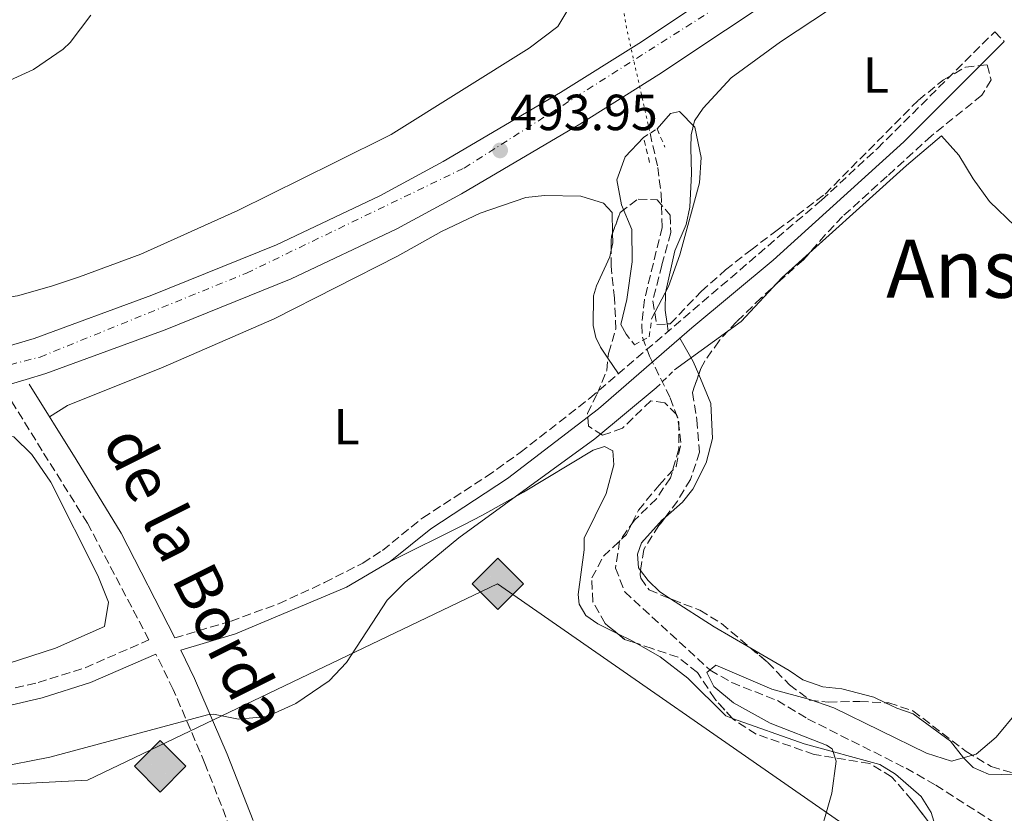
# Model space of a CAD drawing. Units: metres. Extents: x 617486 to 620930, y 4741001 to 4743373.
# Drawn here: x 618476 to 618671, y 4742058 to 4742214 of the extents above; entities that cross this region are included whole.
import ezdxf
from ezdxf.enums import TextEntityAlignment as Align

# ---------------------------------------------------------------- set-up
doc = ezdxf.new("R2010")
doc.units = ezdxf.units.M
doc.header["$MEASUREMENT"] = 0
for name, pattern in [('DGN Style 2', [1.7399219301090239, 1.043953158065414, -0.6959687720436097]), ('DGN Style 3', [2.435890702152634, 1.739921930109024, -0.6959687720436097]), ('DGN Style 4', [2.7856150101045474, 1.391937544087219, -0.6959687720436097, 0.001739921930109024, -0.6959687720436097]), ('DGN Style 5', [1.217945351076317, 0.5219765790327072, -0.6959687720436097])]:
    doc.linetypes.add(name, pattern=pattern)
for name, color, linetype, lineweight in [('Barranco lineal', 142, 'DGN Style 3', 13), ('Barranco lineal no visto', 142, 'DGN Style 5', 0), ('Camino', 7, 'DGN Style 3', 0), ('Carretera', 9, 'Continuous', 0), ('Cota de punto acotado terreno', 7, 'Continuous', 0), ('Curva de nivel intermedia', 30, 'Continuous', 0), ('Eje de carretera', 7, 'DGN Style 4', 0), ('Etiqueta de uso rústico', 92, 'Continuous', 0), ('Gasoducto', 7, 'Continuous', 13), ('Línea de asfalto', 7, 'Continuous', 13), ('Línea de cambio de uso (parcela vista)', 92, 'Continuous', 0), ('Margen derecho', 7, 'Continuous', 0), ('Pontón-alcantarilla (pasos de agua)', 1, 'DGN Style 2', 0), ('Punto acotado terreno (símbolo)', 7, 'Continuous', 0), ('Registro Gasoducto', 7, 'Continuous', 0), ('Texto de Área (paraje) menor', 7, 'Continuous', 0), ('Zona arbolada', 92, 'DGN Style 3', 0)]:
    doc.layers.add(name, color=color, linetype=linetype, lineweight=lineweight)
doc.styles.add('Style-Arial', font='arial.ttf')

# ---------------------------------------------------------------- blocks, each defined once
blk = doc.blocks.new('5PATER')
at = {"layer": 'Punto acotado terreno (símbolo)', "linetype": 'Continuous', "lineweight": 0}
h = blk.add_hatch(color=51, dxfattribs=at)
edge = h.paths.add_edge_path()
edge.add_ellipse((0, 0), major_axis=(-0.1095731443231308, -0.1110710700762829), ratio=0.9994222409660317, start_angle=0, end_angle=360)
blk = doc.blocks.new('5GASO')
at = {"layer": 'Registro Gasoducto', "linetype": 'Continuous', "lineweight": 0}
for color, points in [(253, [(0, -0.5090000823999756), (-0.509, -8.239997558519242e-08), (0, 0.5089999176000244), (0.0235, 0.2499999176000244), (0.0234, 0.25), (-0.03160000000000001, 0.2425), (-0.0786, 0.2215), (-0.1176, 0.1855), (-0.1481, 0.135), (-0.1681, 0.07150000000000001), (-0.1746, -0.004), (-0.1681, -0.078), (-0.1481, -0.142), (-0.1166, -0.1935), (-0.0756, -0.23), (-0.0266, -0.252), (0.0294, -0.2595), (0.0295, -0.2595000823999757)]), (253, [(0, -0.5090000823999756), (0.0295, -0.2595000823999757), (0.0294, -0.2595), (0.0784, -0.254), (0.1274, -0.237), (0.1704, -0.212), (0.2024, -0.183), (0.2024, 0.014), (0.0234, 0.014), (0.0234, -0.07100000000000002), (0.1269, -0.07100000000000002), (0.1269, -0.133), (0.1039, -0.15), (0.0779, -0.1635), (0.0509, -0.172), (0.02490000000000001, -0.1745), (-0.0011, -0.172), (-0.0241, -0.1645), (-0.0446, -0.152), (-0.0621, -0.1345), (-0.0786, -0.109), (-0.0901, -0.0775), (-0.09710000000000002, -0.041), (-0.09910000000000002, 0.001), (-0.09710000000000002, 0.0395), (-0.0911, 0.07300000000000001), (-0.0806, 0.1015), (-0.0656, 0.1245), (-0.04760000000000001, 0.142), (-0.0266, 0.155), (-0.0036, 0.1625), (0.0224, 0.165), (0.0549, 0.1595), (0.0829, 0.143), (0.1044, 0.1165), (0.1174, 0.08), (0.1929, 0.099), (0.1849, 0.134), (0.1729, 0.1645), (0.1574, 0.19), (0.1379, 0.2115), (0.1144, 0.2285), (0.08790000000000002, 0.2405), (0.0574, 0.2475000000000001), (0.0234, 0.25), (0.0235, 0.2499999176000244), (0, 0.5089999176000244), (0.509, -8.239997558519242e-08)]), (7, [(0.0295, -0.2595000823999757), (-0.0265, -0.2520000823999757), (-0.0755, -0.2300000823999756), (-0.1165, -0.1935000823999756), (-0.148, -0.1420000823999756), (-0.168, -0.07800008239997559), (-0.1745, -0.004000082399975585), (-0.168, 0.07149991760002442), (-0.148, 0.1349999176000244), (-0.1175, 0.1854999176000244), (-0.0785, 0.2214999176000244), (-0.0315, 0.2424999176000244), (0.0235, 0.2499999176000244), (0.0575, 0.2474999176000244), (0.08800000000000001, 0.2404999176000244), (0.1145, 0.2284999176000244), (0.138, 0.2114999176000244), (0.1575, 0.1899999176000245), (0.173, 0.1644999176000244), (0.185, 0.1339999176000244), (0.193, 0.09899991760002441), (0.1175, 0.07999991760002441), (0.1045, 0.1164999176000244), (0.083, 0.1429999176000244), (0.055, 0.1594999176000245), (0.0225, 0.1649999176000244), (-0.0035, 0.1624999176000244), (-0.0265, 0.1549999176000244), (-0.0475, 0.1419999176000244), (-0.0655, 0.1244999176000244), (-0.0805, 0.1014999176000244), (-0.091, 0.07299991760002442), (-0.097, 0.03949991760002441), (-0.099, 0.0009999176000244148), (-0.097, -0.04100008239997559), (-0.09000000000000001, -0.07750008239997559), (-0.0785, -0.1090000823999756), (-0.062, -0.1345000823999756), (-0.0445, -0.1520000823999756), (-0.024, -0.1645000823999756), (-0.001, -0.1720000823999756), (0.025, -0.1745000823999756), (0.05100000000000001, -0.1720000823999756), (0.078, -0.1635000823999756), (0.104, -0.1500000823999756), (0.127, -0.1330000823999756), (0.127, -0.07100008239997559), (0.0235, -0.07100008239997559), (0.0235, 0.01399991760002442), (0.2025, 0.01399991760002442), (0.2025, -0.1830000823999756), (0.1705, -0.2120000823999756), (0.1275, -0.2370000823999756), (0.0785, -0.2540000823999757)])]:
    blk.add_hatch(color=color, dxfattribs=at).paths.add_polyline_path(points)
at = {"layer": 'Registro Gasoducto', "color": 7, "linetype": 'Continuous', "lineweight": 0, "flags": 128}
blk.add_lwpolyline([(0, -0.5090000823999756), (0.509, -8.239997558519242e-08), (0, 0.5089999176000244), (-0.509, -8.239997558519242e-08), (0, -0.5090000823999756)], close=True, dxfattribs=at)
blk = doc.blocks.new('*U11')
at = {"layer": 'Carretera', "color": 9, "linetype": 'Continuous', "lineweight": 0}
for points in [[(618236.0700000002, 4742133.050000001, 490.4100000000035), (618265.730000001, 4742128.640000001, 490.6499999999942), (618300.9200000016, 4742126.269999999, 490.9499999999971), (618332.260000001, 4742125.869999999, 491.1900000000023), (618358.339999999, 4742126.820000002, 491.5500000000029), (618389.7299999997, 4742130.520000001, 491.7899999999936), (618420.8900000005, 4742135.960000001, 492.1499999999942), (618452.9200000028, 4742143.779999999, 492.4499999999971), (618469.4600000009, 4742148.67, 492.6399999999995), (618472.0799999983, 4742149.439999999, 492.6699999999983), (618479.0499999998, 4742151.5, 492.75), (618502.2699999989, 4742160.020000001, 492.929999999993), (618526.8500000014, 4742169.980000001, 493.2299999999959), (618547.3099999978, 4742179.640000001, 493.2299999999959), (618559.7800000003, 4742186.440000001, 493.2899999999936), (618582.989999998, 4742200.09, 493.3500000000058), (618598.4100000008, 4742209.739999999, 493.5299999999989), (618624.7500000001, 4742227.34, 493.8899999999995), (618666.4499999997, 4742253.210000002, 494.070000000007), (618688.0500000004, 4742265.930000001, 494.0099999999948)], [(618691.7100000017, 4742259.600000001, 494.0099999999948), (618670.2299999994, 4742246.960000002, 494.070000000007), (618628.7100000009, 4742221.199999999, 493.8899999999995), (618602.3900000016, 4742203.600000001, 493.5299999999989), (618586.79, 4742193.840000001, 493.3500000000058), (618563.3899999999, 4742180.080000001, 493.2899999999936), (618550.6299999993, 4742173.119999998, 493.2299999999959), (618529.7899999984, 4742163.279999999, 493.2299999999959), (618504.9100000008, 4742153.199999998, 492.929999999993), (618481.3500000021, 4742144.56, 492.75), (618477.4800000007, 4742143.41, 492.7100000000065), (618472.750000001, 4742142.020000001, 492.6499999999942), (618454.8299999972, 4742136.720000001, 492.4499999999971), (618422.3900000004, 4742128.800000002, 492.1499999999942), (618390.7899999992, 4742123.279999998, 491.7899999999936), (618358.9100000011, 4742119.519999999, 491.5500000000029), (618332.3500000006, 4742118.56, 491.1900000000023), (618300.6299999988, 4742118.96, 490.9499999999971), (618264.9499999986, 4742121.36, 490.6499999999942), (618234.8299999973, 4742125.84, 490.4100000000035)]]:
    blk.add_polyline3d(points, dxfattribs=at)

msp = doc.modelspace()

# ---------------------------------------------------------------- linework, layer by layer
at = {"layer": 'Barranco lineal', "color": 142, "linetype": 'DGN Style 3', "lineweight": 13}
msp.add_polyline3d([(618600.6399999997, 4742192.01, 487.1999999999971), (618602.1500000004, 4742185.279999999, 487.179999999993), (618602.8300000001, 4742180.08, 487.1199999999953), (618603.0300000003, 4742173.439999999, 487.0599999999977), (618599.5499999998, 4742159.220000001, 487), (618598.9900000002, 4742154.220000001, 486.8999999999942), (618599.1500000004, 4742151.76, 486.8800000000047), (618600.5499999998, 4742148, 486.8800000000047), (618604.6299999999, 4742139.76, 486.8800000000047), (618606.3300000001, 4742135.060000001, 486.7100000000065), (618606.3399999999, 4742129.720000001, 486.5299999999989), (618604.6699999999, 4742124, 486.3999999999942), (618601.8899999997, 4742119.84, 486.2899999999936), (618597.54, 4742115.600000001, 486.2799999999989), (618594.6399999997, 4742111.539999999, 486.2299999999959), (618593.8200000003, 4742106.16, 486.1600000000035), (618595.6399999997, 4742101.470000001, 486.0500000000029), (618612.4800000006, 4742086.02, 485), (618616.7800000003, 4742083.550000001, 484.8000000000029), (618625.7800000003, 4742080, 484.4600000000065), (618631.7400000002, 4742076.4, 484.2799999999989), (618651.1799999997, 4742066.640000001, 484.1000000000058), (618657.0599999996, 4742063.279999999, 483.9799999999959), (618675.7199999997, 4742051.34, 482.8999999999942)], dxfattribs=at)
at = {"layer": 'Barranco lineal no visto', "color": 142, "linetype": 'DGN Style 5', "lineweight": 0, "extrusion": (-0.0358255895458054, -0.01134568021466258, 0.999293651873243), "elevation": -75478.27081620786, "flags": 128}
msp.add_lwpolyline([(-4334161.32097277, 2020059.729154079), (-4334156.119079337, 2020058.930840416), (-4334134.806521302, 2020057.068108535)], dxfattribs=at)
at = {"layer": 'Camino', "color": 7, "linetype": 'DGN Style 3', "lineweight": 0}
for points in [[(618506.8000000013, 4742092.380000002, 490.6399999999995), (618517.8999999991, 4742095.690000001, 490.6900000000024), (618527.28, 4742099.11, 490.550000000003), (618536.3799999995, 4742103.290000002, 490.2799999999989), (618543.920000001, 4742107.160000001, 490.1600000000034), (618547.8099999981, 4742109.650000001, 490.1000000000058), (618555.7499999995, 4742116.090000001, 489.8600000000006), (618568.3500000016, 4742124.230000001, 489.8600000000006), (618574.9899999978, 4742128.980000001, 489.820000000007), (618588.7299999997, 4742139.680000001, 489.7400000000051), (618634.5100000007, 4742178.83, 490.6199999999955), (618645.5300000003, 4742189.010000001, 490.8800000000048), (618668.6900000012, 4742212.060000001, 491.600000000006), (618670.5899999987, 4742210.16, 491.600000000006)], [(618247.5699999996, 4742061.57, 489.4499999999972), (618267.5499999998, 4742062.540000002, 489.5700000000071), (618293.5499999995, 4742064.830000001, 489.7200000000012), (618313.170000002, 4742067.100000001, 489.850000000006), (618337.949999999, 4742070.439999999, 490.0899999999965), (618356.579999997, 4742072.230000002, 490.3300000000018), (618374.6999999977, 4742073.750000002, 490.2100000000065), (618384.879999999, 4742075.27, 490.3899999999994), (618400.1200000006, 4742076, 490.5099999999948), (618437.4100000003, 4742076.640000002, 490.5700000000071), (618447.1800000002, 4742077.320000002, 490.5399999999936), (618455.1499999985, 4742078.52, 490.5099999999948), (618472.9200000005, 4742081.939999999, 490.5099999999948), (618479.8000000004, 4742083.570000002, 490.5099999999948), (618489.0799999987, 4742086.470000003, 490.5000000000001), (618501.6900000017, 4742091.990000002, 490.7299999999959), (618489.5599999991, 4742115.010000001, 492.4600000000065), (618480.6200000007, 4742129.330000003, 493.1399999999995), (618472.7500000006, 4742142.020000001, 492.6499999999943)], [(618586.6900000012, 4741901.400000001, 483.8600000000006), (618585.1000000021, 4741902.480000001, 483.7100000000065), (618583.2100000011, 4741904.460000002, 483.550000000003), (618580.1800000002, 4741908.400000002, 483.2299999999959), (618575.8199999993, 4741915.439999999, 483.1699999999983), (618568.5199999993, 4741930.45, 482.6999999999971), (618564.1400000005, 4741939.439999999, 482.9900000000054), (618557.5399999977, 4741951.440000001, 483.6499999999942), (618548.5900000003, 4741970.130000001, 484.6699999999984), (618540.4200000007, 4741987.600000001, 486.6100000000007), (618532.4999999994, 4742009.2, 487.6699999999983), (618527.8199999988, 4742024.640000001, 487.9100000000035), (618517.7800000006, 4742054.720000002, 488.5700000000071), (618512.7499999992, 4742067.600000001, 489.3500000000058), (618506.4799999995, 4742082.210000002, 490.4199999999983), (618503.0799999975, 4742089.180000002, 490.6600000000035)]]:
    msp.add_polyline3d(points, dxfattribs=at)
at = {"layer": 'Curva de nivel intermedia', "color": 30, "linetype": 'Continuous', "lineweight": 0, "flags": 128}
for points, elevation in [([(618490.1900000017, 4742215.319999999), (618486.1399999993, 4742209.939999999), (618484.7500000013, 4742208.640000001), (618478.9100000008, 4742204.640000001), (618471.7900000017, 4742201.359999998), (618464.9900000001, 4742199.039999999), (618460.0900000005, 4742198.029999998), (618453.0099999995, 4742197.310000001), (618439.1500000014, 4742197.039999997), (618434.3500000002, 4742195.490000002), (618424.1100000008, 4742186), (618419.0300000003, 4742182.720000002), (618414.5100000007, 4742180.569999998), (618401.1900000013, 4742175.279999998), (618393.1500000014, 4742173.119999999), (618386.3499999996, 4742169.279999999), (618355.75, 4742153.92), (618343.6900000012, 4742149.429999998), (618337.2899999997, 4742148.230000001), (618317.9100000006, 4742146.8), (618307.7500000017, 4742146.609999999), (618251.1900000006, 4742147.439999999)], 495), ([(618600.9900000019, 4742155.52), (618604.3100000012, 4742161.76), (618606.5100000006, 4742168), (618610.4300000012, 4742182.240000002), (618610.7599999997, 4742187.23), (618609.4499999998, 4742193.230000001), (618606.4700000003, 4742196.32), (618604.7100000012, 4742195.92), (618602.0300000012, 4742192.88)], 490.0000000000001), ([(618599.3500000013, 4742191.199999999), (618595.7500000005, 4742187.359999999), (618594.1100000021, 4742182.8), (618595.0100000006, 4742177.88), (618597.0300000012, 4742173.039999999), (618597.1100000016, 4742166.639999999), (618596.030000002, 4742159.199999998), (618594.8699999999, 4742154.25), (618595.9500000017, 4742152.32)], 490.0000000000001), ([(618672.7100000001, 4742173.680000001), (618667.6699999997, 4742178.56), (618664.4300000009, 4742183.039999999), (618661.5899999999, 4742187.679999999), (618658.1900000002, 4742191.519999999), (618651.27, 4742185.679999999), (618626.7100000001, 4742163.519999999), (618618.6100000018, 4742154.84), (618605.4700000011, 4742145.279999999)], 490.0000000000001), ([(618601.8700000005, 4742141.76), (618589.7500000012, 4742131.679999999), (618562.8600000021, 4742112.159999999), (618552.2600000005, 4742103.359999999), (618548.7300000011, 4742099.800000001), (618540.7000000002, 4742087.519999999), (618537.2800000003, 4742083.88), (618530.7000000001, 4742079.439999998), (618525.0200000004, 4742076.880000001), (618519.3800000009, 4742076.32), (618514.4200000011, 4742077.289999999), (618513.260000001, 4742077.199999998), (618482.1000000003, 4742068.800000001), (618471.3, 4742066.720000001)], 490.0000000000001), ([(618691.5800000015, 4742100.08), (618689.1699999998, 4742095.679999999), (618681.1299999999, 4742088.67), (618673.100000001, 4742077.76), (618668.9800000016, 4742072.8), (618665.020000001, 4742069.440000001), (618660.1300000004, 4742068.029999999), (618655.2199999996, 4742069.599999999), (618636.9400000003, 4742078.56), (618632.2199999996, 4742080.199999998), (618624.7000000004, 4742082.239999998), (618613.6200000007, 4742086.959999999), (618611.8600000015, 4742085.52), (618613.2600000009, 4742082.8), (618617.0899999996, 4742079.560000001), (618624.3800000009, 4742075.52), (618635.4699999995, 4742071.159999999), (618636.5800000004, 4742070.48), (618637.3800000006, 4742068.000000001), (618636.5400000003, 4742061.680000001), (618633.4600000002, 4742050.899999999)], 485.0000000000001)]:
    msp.add_lwpolyline(points, dxfattribs=dict(at, elevation=elevation))
at = {"layer": 'Eje de carretera', "color": 7, "linetype": 'DGN Style 4', "lineweight": 0}
msp.add_polyline3d([(618153.6600000006, 4742151.050000001, 489.5899999999967), (618181.8199999996, 4742140.920000001, 489.8999999999941), (618216.9099999996, 4742133.060000001, 490.0899999999965), (618246.7100000012, 4742127.580000003, 490.5000000000001), (618292.1299999979, 4742122.36, 490.8800000000048), (618329.7899999984, 4742122, 491.1699999999983), (618354.8500000016, 4742122.36, 491.5800000000017), (618394.5399999993, 4742127.369999999, 491.8399999999965), (618421.2299999997, 4742132.62, 492.1499999999942), (618480.1900000017, 4742147.840000002, 492.75), (618520.949999998, 4742164.410000001, 493.1399999999995), (618563.9200000014, 4742185.140000002, 493.300000000003), (618614.2100000008, 4742217.120000001, 493.7299999999959), (618694.510000002, 4742265.580000003, 494.0599999999977), (618783.1799999992, 4742312.800000003, 494.9400000000023), (618843.8099999985, 4742341.960000004, 495.350000000006), (618914.9600000011, 4742369.150000001, 495.5899999999967), (619001.2199999989, 4742398.710000001, 495.3800000000048), (619109.5599999982, 4742428.400000001, 497.3500000000058)], dxfattribs=at)
at = {"layer": 'Gasoducto', "color": 7, "linetype": 'Continuous', "lineweight": 13}
msp.add_polyline3d([(620799.5300000021, 4741057.32, 560.0800000000017), (620490.9899999977, 4741301.82, 560.7700000000041), (620185.2199999995, 4741518.59, 562.1000000000058), (619865.8700000001, 4741729.359999998, 529.3000000000029), (619745.2699999987, 4741771.51, 533.4400000000023), (619693.818818931, 4741981.454797458, 524.6634000000049), (619690.3399999992, 4741995.649999999, 524.070000000007), (619692.8899999995, 4742038.27, 524.4799999999959), (619606.9424774805, 4742066.161017861, 523.2743000000046), (619536.0699999991, 4742089.16, 522.279999999999), (619378.5752757803, 4742140.997876163, 515.4964999999938), (619206.1499999977, 4742197.75, 508.070000000007), (618656.2999999997, 4742043.46, 484.8500000000058), (618570.5100000012, 4742103.080000001, 488.9400000000023), (618489.5799999975, 4742064.279999998, 489.6100000000006), (618248.9699999993, 4742051.320000002, 488.5299999999989), (618123.170000001, 4742134.210000001, 491.4799999999959), (617942.4299999998, 4742263.27, 485.3300000000018), (617828.2700000001, 4742330.510000001, 483.3600000000006), (617773.9200000018, 4742386.849999999, 483.1999999999971), (617643.6000000017, 4742429.429999999, 481.9100000000035), (617607.5799999974, 4742420.26, 481.4799999999959)], dxfattribs=at)
at = {"layer": 'Línea de asfalto', "color": 7, "linetype": 'Continuous', "lineweight": 13}
for points in [[(619066.9800000002, 4742421.060000001, 497.1300000000048), (618999.0399999997, 4742402.110000002, 496.4100000000034), (618969.4100000003, 4742392.189999999, 496.2899999999937), (618912.0699999988, 4742371.970000002, 495.5700000000069), (618864.4999999997, 4742353.230000002, 495.5099999999948), (618816.5500000005, 4742332.17, 495.1499999999941), (618770.0299999998, 4742310.07, 494.7899999999937), (618726.1499999987, 4742287.550000002, 494.429999999993), (618688.0499999999, 4742265.930000001, 494.0099999999948), (618666.4499999991, 4742253.210000002, 494.0700000000071), (618624.7499999997, 4742227.34, 493.8899999999994), (618598.4100000003, 4742209.74, 493.529999999999), (618582.9899999975, 4742200.090000001, 493.350000000006), (618559.7799999996, 4742186.440000001, 493.2899999999936), (618547.3099999975, 4742179.640000002, 493.229999999996), (618526.850000001, 4742169.980000001, 493.229999999996), (618502.2699999984, 4742160.020000001, 492.9299999999931), (618479.0499999993, 4742151.5, 492.75), (618472.079999998, 4742149.439999999, 492.6699999999984)], [(618472.7500000006, 4742142.020000001, 492.6499999999943), (618477.4800000002, 4742143.410000001, 492.7100000000065), (618481.3500000016, 4742144.560000001, 492.75), (618504.9100000004, 4742153.199999999, 492.9299999999931), (618529.7899999979, 4742163.279999999, 493.229999999996), (618550.6299999988, 4742173.119999999, 493.229999999996), (618563.3899999994, 4742180.080000003, 493.2899999999936), (618586.7899999997, 4742193.840000002, 493.350000000006), (618602.3900000011, 4742203.600000001, 493.529999999999), (618628.7100000004, 4742221.2, 493.8899999999994), (618670.2299999989, 4742246.960000004, 494.0700000000071), (618691.7100000011, 4742259.600000001, 494.0099999999948), (618729.6299999988, 4742281.120000001, 494.429999999993), (618773.2699999985, 4742303.52, 494.7899999999937), (618819.5900000003, 4742325.520000001, 495.1499999999941), (618867.3099999992, 4742346.480000002, 495.5099999999948), (618914.629999998, 4742365.109999999, 495.5700000000069), (618971.7899999983, 4742385.270000001, 496.2899999999937), (619001.19, 4742395.11, 496.4100000000034), (619068.8700000012, 4742413.990000002, 497.1300000000048)]]:
    msp.add_polyline3d(points, dxfattribs=at)
at = {"layer": 'Línea de cambio de uso (parcela vista)', "color": 92, "linetype": 'Continuous', "lineweight": 0, "extrusion": (-0.09371716417538699, -0.00125202296692405, 0.9955980743138337), "elevation": -63420.21930779998, "flags": 128}
msp.add_lwpolyline([(-4733485.731893501, 678930.3854753672), (-4733483.852925846, 678930.3854753672), (-4733482.364033777, 678930.0440529074)], dxfattribs=at)
at = {"layer": 'Línea de cambio de uso (parcela vista)', "color": 92, "linetype": 'Continuous', "lineweight": 0, "extrusion": (0.0006989756261857708, -0.004702380956730218, 0.999988699459355), "elevation": -21376.98597069403, "flags": 128}
msp.add_lwpolyline([(618603.7563520487, 4742104.857186196), (618603.5460473466, 4742106.27200184)], dxfattribs=at)
at = {"layer": 'Línea de cambio de uso (parcela vista)', "color": 92, "linetype": 'Continuous', "lineweight": 0, "extrusion": (-0.1634848541709055, -0.08099830991530146, 0.9832151220600621), "elevation": -484759.5034699817, "flags": 128}
msp.add_lwpolyline([(-3974588.319340505, 2615020.345687343), (-3974583.04783664, 2615020.674544459), (-3974580.247112866, 2615020.504086854)], dxfattribs=at)
at = {"layer": 'Línea de cambio de uso (parcela vista)', "color": 92, "linetype": 'Continuous', "lineweight": 0, "extrusion": (0.102752381353643, -0.150802375174602, 0.9832093326285376), "elevation": -651082.9867226306, "flags": 128}
msp.add_lwpolyline([(3181434.469718987, 3510724.474301334), (3181434.469718987, 3510720.707887068)], dxfattribs=at)
at = {"layer": 'Línea de cambio de uso (parcela vista)', "color": 92, "linetype": 'Continuous', "lineweight": 0, "extrusion": (-0.2652703319286115, -0.428398527251967, 0.8637744803169575), "elevation": -2195186.200245136, "flags": 128}
msp.add_lwpolyline([(-1970572.123611484, 3764065.396531146), (-1970561.885820168, 3764065.205016763), (-1970553.474460799, 3764065.458450823)], dxfattribs=at)
at = {"layer": 'Línea de cambio de uso (parcela vista)', "color": 92, "linetype": 'Continuous', "lineweight": 0, "extrusion": (0.1273286821782996, 0.11357808898217, 0.9853361986641391), "elevation": 617842.5683029761, "flags": 128}
msp.add_lwpolyline([(3127024.808056391, -3565121.772625823), (3127021.999218082, -3565122.923108238), (3127021.012969263, -3565123.26186465)], dxfattribs=at)
at = {"layer": 'Línea de cambio de uso (parcela vista)', "color": 92, "linetype": 'Continuous', "lineweight": 0}
for points in [[(618604.0396999996, 4742154.364800001, 490.0467999999965), (618603.6299999999, 4742157.119999999, 490.0599999999977), (618603.6699999999, 4742160.480000001, 490.3000000000029), (618605.5099999999, 4742168.800000001, 490.5399999999936), (618607.75, 4742174, 490.6600000000035), (618608.5099999999, 4742177.439999999, 490.5399999999936), (618608.8300000001, 4742184.08, 491.4199999999983), (618608.7100000001, 4742189.119999999, 491.7799999999989), (618608.79, 4742191.680000001, 491.7400000000052), (618609.4299999997, 4742194.480000001, 491.8000000000029), (618611.1100000005, 4742196.960000001, 491.8399999999965), (618616.6299999999, 4742202.960000001, 492.1199999999953), (618626.4299999997, 4742210.08, 492.5200000000041), (618671.7100000001, 4742240, 492.8000000000029), (618686.7100000001, 4742249.199999999, 493.0800000000018), (618702.79, 4742258.560000001, 493.4600000000065), (618711.79, 4742264.560000001, 493.6000000000058), (618729.0700000003, 4742273.439999999, 493.6199999999953), (618743.1500000004, 4742281.119999999, 493.7599999999948), (618746.2300000006, 4742282.08, 493.7599999999948)], [(618584.8959999997, 4742220.953600001, 490.3570000000037), (618584.5899999999, 4742216.720000001, 490.5099999999948), (618582.4299999997, 4742213.119999999, 490.6300000000047), (618576.79, 4742208.800000001, 490.8699999999953), (618549.5099999999, 4742191.76, 491.5299999999989), (618538.4299999997, 4742186.24, 492.6699999999983), (618519.2300000006, 4742176.800000001, 493.6300000000047), (618500.0700000003, 4742168.16, 493.8099999999977), (618487.9500000002, 4742163.680000001, 493.75), (618482.4699999997, 4742161.84, 493.8699999999953), (618475.75, 4742159.92, 493.6900000000023), (618467.8300000001, 4742158.75, 493.6900000000023)], [(618482.0700000003, 4742136.02, 492.8800000000047), (618485.5899999999, 4742138.24, 493.320000000007), (618504.4699999997, 4742145.84, 493.2599999999948), (618526.3899999997, 4742155.359999999, 492.9400000000023), (618550.75, 4742167.76, 492.9199999999983), (618559.4299999997, 4742172.640000001, 492.8600000000006), (618567.1100000005, 4742176.24, 492.679999999993), (618576.1100000005, 4742179.359999999, 492.3600000000006), (618579.8300000001, 4742179.76, 492.3000000000029), (618586.9500000002, 4742179.600000001, 492.1999999999971), (618591.4299999997, 4742178.24, 492.1000000000058), (618593.1900000004, 4742176.4, 492.0599999999977), (618593.2449000003, 4742172.2788, 492.0599999999977)], [(618592.9500000002, 4742168.9067, 492.0280000000057), (618592.6699999999, 4742167.600000001, 492), (618590.0700000003, 4742161.92, 491.7599999999948), (618589.4699999997, 4742159.92, 491.6199999999953), (618589.4299999997, 4742154.08, 491.3000000000029), (618589.9100000003, 4742151.680000001, 491.1399999999995), (618590.8700000001, 4742149.76, 491.0200000000041), (618592.3348000003, 4742147.610300001, 490.5372999999963)], [(618610.2432000004, 4742144.376, 487.7688999999955), (618612.6699999999, 4742138.640000001, 487.6999999999971), (618612.9500000002, 4742131.76, 487.6999999999971), (618611.75, 4742126.960000001, 487.5200000000041), (618609.0700000003, 4742121.76, 487.1199999999953), (618607.0199999996, 4742119.199999999, 486.8800000000047), (618603.6594000002, 4742116.2426, 486.6616000000067)], [(618243.3499999996, 4742113.439999999, 492.3899999999995), (618262.8700000001, 4742112, 492.6900000000023), (618285.3099999996, 4742108.800000001, 492.8099999999977), (618318.6299999999, 4742108.24, 492.8699999999953), (618344.75, 4742108.960000001, 492.8699999999953), (618387.1500000004, 4742112.880000001, 492.929999999993), (618412.8700000001, 4742117.119999999, 492.9900000000052), (618426.3099999996, 4742120.16, 492.929999999993), (618459.1500000004, 4742128.880000001, 493.0500000000029), (618470.5899999999, 4742132.800000001, 492.929999999993), (618474.9900000002, 4742132.08, 493.0500000000029), (618478.5899999999, 4742128.560000001, 493.0500000000029), (618482.3499999996, 4742123.119999999, 493.1100000000006), (618491.5800000001, 4742104.720000001, 492.6300000000047), (618493.7400000002, 4742099.439999999, 492.2100000000065), (618492.9000000004, 4742094.640000001, 492.1499999999942), (618483.2199999997, 4742090.32, 492.2700000000041), (618464.2599999999, 4742084.24, 492.0899999999965), (618434.0999999996, 4742081.279999999, 492.0299999999989), (618416.6200000001, 4742081.199999999, 492.1499999999942), (618398.1399999997, 4742080.720000001, 492.1499999999942)], [(618549.3399999999, 4742107.430000001, 490.1000000000058), (618563.8600000005, 4742114.720000001, 489.3999999999942), (618567.5499999998, 4742116.640000001, 488.8999999999942), (618575.6699999999, 4742121.119999999, 488.4600000000065), (618589.4299999997, 4742129.439999999, 487.4199999999983), (618591.6699999999, 4742130.16, 487.3999999999942), (618593.2699999996, 4742129.279999999, 487.3800000000047), (618593.5099999999, 4742126.560000001, 487.5399999999936), (618591.9900000002, 4742120.880000001, 487.6999999999971), (618587.6600000003, 4742112.08, 487.9199999999983), (618587.6600000003, 4742109.76, 487.9199999999983), (618586.4600000001, 4742100.960000001, 487.820000000007), (618586.6600000003, 4742099.039999999, 487.7400000000052), (618587.9400000004, 4742096.800000001, 487.5599999999977), (618590.3399999999, 4742095.119999999, 487.320000000007), (618594.2642999999, 4742093.181500001, 487.0363000000071)], [(618603.6594000002, 4742116.2426, 486.6616000000067), (618603.0199999996, 4742115.680000001, 486.6199999999953), (618598.9400000004, 4742111.119999999, 486.3399999999965), (618598.1399999997, 4742108.880000001, 486.3000000000029), (618598.3799999999, 4742106.24, 486.2799999999989), (618598.784, 4742105.701300001, 486.2841999999946)], [(618598.784, 4742105.701300001, 486.2841999999946), (618600.2999999998, 4742103.680000001, 486.3000000000029), (618602.5800000001, 4742101.439999999, 486.2200000000012), (618604.6829000004, 4742100.090399999, 486.1965000000055)], [(618597.8855999997, 4742091.326199999, 486.7822000000015), (618602.6200000001, 4742088.640000001, 486.4799999999959), (618608.0999999996, 4742084.4, 486.1399999999995), (618615.5800000001, 4742076.960000001, 485.7799999999989), (618616.9088000003, 4742076.486199999, 485.7851999999984)], [(618620.5665999996, 4742090.3179, 486.2277000000031), (618628.0999999996, 4742085.92, 486.3600000000006), (618630.8200000003, 4742084.08, 486.3000000000029), (618634.7800000003, 4742082.720000001, 486.3999999999942), (618638.54, 4742082.32, 486.4199999999983), (618644.8200000003, 4742080.640000001, 486.3000000000029), (618647.1047, 4742079.557800001, 486.2198000000063)], [(618647.1047, 4742079.557800001, 486.2198000000063), (618649.3799999999, 4742078.480000001, 486.1399999999995), (618652.5800000001, 4742077.359999999, 486.1399999999995), (618659.9800000006, 4742072, 485.3999999999942), (618662.54, 4742068.720000001, 485.3600000000006), (618664.4600000001, 4742066.800000001, 485.1600000000035), (618667.4600000001, 4742065.439999999, 484.9199999999983), (618675.0599999996, 4742065.279999999, 484.679999999993), (618676.0268000001, 4742065.4594, 484.632700000002)], [(618616.9088000003, 4742076.486199999, 485.7851999999984), (618631.0599999996, 4742071.439999999, 485.8399999999965), (618646.0199999996, 4742067.359999999, 485.5599999999977), (618649.0999999996, 4742065.439999999, 485.4799999999959), (618654.1799999997, 4742061.039999999, 485.2799999999989), (618656.1799999997, 4742057.92, 485.1000000000058), (618657.4933000002, 4742053.617900001, 485.0244999999995)]]:
    msp.add_polyline3d(points, dxfattribs=at)
at = {"layer": 'Margen derecho', "color": 7, "linetype": 'Continuous', "lineweight": 0}
for points in [[(618670.5899999987, 4742210.16, 491.600000000006), (618650.7399999981, 4742190.350000001, 490.9799999999959), (618624.9499999986, 4742166.960000001, 490.3999999999942), (618608.8700000009, 4742153.580000001, 490.1000000000058), (618590.4299999984, 4742137.600000001, 489.7400000000051), (618572.5100000012, 4742123.84, 489.8600000000006), (618557.3299999976, 4742113.92, 489.8600000000006), (618549.3399999992, 4742107.430000001, 490.1000000000058), (618540.699999998, 4742102.4, 490.2200000000013), (618518.8099999988, 4742093.150000001, 490.6900000000024), (618507.9899999984, 4742089.940000001, 490.850000000006), (618510.7199999974, 4742084.36, 490.4299999999931), (618517.149999998, 4742069.400000002, 489.3500000000058), (618522.2600000021, 4742056.34, 488.5700000000071)], [(618478.0399999992, 4742142.500000002, 492.679999999993), (618487.2999999993, 4742127.600000001, 493.1300000000047), (618496.2199999979, 4742113.08, 492.1600000000037), (618506.8000000013, 4742092.380000002, 490.6399999999995)], [(618503.0799999975, 4742089.180000002, 490.6600000000035), (618490.1700000016, 4742083.540000002, 490.5000000000001), (618480.6200000007, 4742080.560000001, 490.5099999999948), (618473.5399999997, 4742078.880000002, 490.5099999999948), (618465.4899999986, 4742077.520000001, 490.4499999999971), (618455.6999999986, 4742075.439999999, 490.5099999999948), (618447.5199999999, 4742074.210000002, 490.5399999999936), (618437.5399999976, 4742073.52, 490.5700000000071), (618400.219999999, 4742072.880000004, 490.5099999999948), (618385.1799999987, 4742072.16, 490.3899999999994), (618375.0599999976, 4742070.640000001, 490.2100000000065), (618356.8599999987, 4742069.12, 490.3300000000018), (618338.499999999, 4742067.359999999, 490.0899999999965), (618313.5399999986, 4742064, 489.850000000006), (618273.8500000008, 4742059.850000001, 489.6000000000057), (618222.6200000005, 4742057.930000002, 489.3300000000018)]]:
    msp.add_polyline3d(points, dxfattribs=at)
at = {"layer": 'Pontón-alcantarilla (pasos de agua)', "color": 1, "linetype": 'DGN Style 2', "lineweight": 0, "extrusion": (0.008519970676416758, 0.008330637993795737, 0.999929002764841), "elevation": 45261.40161304139, "flags": 128}
msp.add_lwpolyline([(618575.2759127506, 4741929.250332155), (618578.8762932929, 4741932.770454304)], dxfattribs=at)
at = {"layer": 'Pontón-alcantarilla (pasos de agua)', "color": 1, "linetype": 'DGN Style 2', "lineweight": 0}
for points in [[(618600.5499999998, 4742186.24, 487.4900000000052), (618599.3499999996, 4742191.199999999, 489.2299999999959), (618602.0300000003, 4742192.880000001, 489.1100000000006), (618603.5899999999, 4742189.279999999, 487.9100000000035)], [(618595.9500000002, 4742152.32, 489.7400000000052), (618597.5499999998, 4742150.24, 490.1000000000058), (618600.4699999997, 4742151.84, 490.0399999999936), (618600.9900000002, 4742155.52, 489.679999999993)]]:
    msp.add_polyline3d(points, dxfattribs=at)
at = {"layer": 'Zona arbolada', "color": 92, "linetype": 'DGN Style 3', "lineweight": 0, "extrusion": (0.04945274665907045, 0.1866419123381917, 0.9811825632402039), "elevation": 916147.0697254244, "flags": 128}
msp.add_lwpolyline([(616592.7370338236, -4653018.555238567), (616595.1201283814, -4653018.70646941), (616596.7127271261, -4653019.437763755)], dxfattribs=at)
at = {"layer": 'Zona arbolada', "color": 92, "linetype": 'DGN Style 3', "lineweight": 0}
for points in [[(618659.6600000003, 4742050.800000001, 489), (618652.3399999999, 4742060.32, 489.4600000000065), (618648.3399999999, 4742064.960000001, 490.1399999999995), (618644.0300000003, 4742067.560000001, 489.9499999999971), (618633.0599999996, 4742069.359999999, 490.3899999999995), (618621.6200000001, 4742073.359999999, 490.7599999999948), (618617.0599999996, 4742076.32, 490.4400000000023), (618613.4199999999, 4742080.32, 490.679999999993), (618610.0199999996, 4742085.52, 490.3999999999942), (618606.1600000003, 4742088.58, 491.3600000000006), (618601.0599999996, 4742090.27, 492.0099999999948), (618595.6200000001, 4742092.08, 491.9400000000023), (618591.7800000003, 4742095.199999999, 491.5399999999936), (618589.3399999999, 4742099.52, 490.679999999993), (618589.1399999997, 4742104.24, 490.5), (618591.4600000001, 4742108.480000001, 490.1000000000058), (618595.9800000006, 4742112.800000001, 489.820000000007), (618598.3399999999, 4742117.600000001, 488.8800000000047), (618602.4299999997, 4742122.560000001, 488.9400000000023), (618605.8099999996, 4742126.220000001, 489.2400000000052), (618606.75, 4742130.960000001, 490.4600000000065), (618606.0999999996, 4742135.84, 491.179999999993), (618605.8300000001, 4742136.480000001, 491.2799999999989), (618603.5499999998, 4742138.800000001, 491.8800000000047), (618600.79, 4742139.199999999, 492.7599999999948), (618595.1900000004, 4742133.76, 493.1399999999995), (618591.2699999996, 4742132.4, 493.4199999999983), (618588.5099999999, 4742134.16, 493.4199999999983), (618588.2699999996, 4742136.720000001, 493.820000000007), (618590.1900000004, 4742140.560000001, 494.1000000000058), (618592.0899999999, 4742145.17, 493.7700000000041), (618592.4299999997, 4742148.560000001, 493.7200000000012), (618593.8899999997, 4742153.369999999, 493.9400000000023), (618593.6299999999, 4742159.439999999, 494.7200000000012), (618592.9500000002, 4742165.76, 494.8800000000047), (618592.9500000002, 4742170.75, 494.7100000000065), (618593.0300000003, 4742171.680000001, 494.679999999993), (618594.7100000001, 4742176.359999999, 494.6000000000058), (618598.3099999996, 4742179.039999999, 495.1399999999995), (618602.0300000003, 4742178.880000001, 495.5399999999936), (618604.5899999999, 4742175.84, 495.5800000000018), (618604.75, 4742172.4, 495.320000000007), (618602.9900000002, 4742166, 494.4799999999959), (618601.1900000004, 4742158.960000001, 494.2599999999948), (618601.9500000002, 4742154.24, 493.6199999999953), (618604.6299999999, 4742154.4, 493.1000000000058), (618610.75, 4742160.800000001, 492.9400000000023), (618615.5499999998, 4742165.039999999, 493.5), (618620.5099999999, 4742168.960000001, 493.4199999999983), (618625.75, 4742172.880000001, 492.6199999999953), (618635.1900000004, 4742180, 493.0800000000018), (618653.6299999999, 4742198.560000001, 492.9400000000023), (618658.5899999999, 4742202.560000001, 493.2599999999948), (618662.9100000003, 4742205.07, 493.4799999999959), (618667.1900000004, 4742205.52, 493.6999999999971), (618667.9900000002, 4742202.560000001, 493.6600000000035), (618666.1500000004, 4742199.52, 493.4600000000065), (618656.1900000004, 4742191.52, 493.4199999999983), (618647.4299999997, 4742183.52, 492.9799999999959), (618638.6699999999, 4742175.600000001, 492.9799999999959), (618635.2100000001, 4742171.980000001, 492.7700000000041), (618630.9500000002, 4742167.039999999, 492.1600000000035), (618626.4299999997, 4742163.039999999, 491.5200000000041), (618622.5899999999, 4742159.52, 491.4199999999983), (618617.79, 4742154.880000001, 490.7599999999948), (618614.2699999996, 4742151.039999999, 490.6399999999995), (618611.4400000004, 4742147.01, 490.1100000000006), (618610.6699999999, 4742145.600000001, 489.9600000000065), (618609, 4742140.810000001, 489.7400000000052), (618609.8700000001, 4742135.439999999, 489.0200000000041), (618610.4299999997, 4742129.039999999, 489.0599999999977), (618608.6299999999, 4742123.680000001, 489.2599999999948), (618606.0599999996, 4742119.4, 488.8099999999977), (618602.3799999999, 4742114.560000001, 488.6199999999953), (618599.3799999999, 4742109.84, 488.179999999993), (618598.6600000003, 4742104.84, 488.1399999999995), (618598.8200000003, 4742104.16, 488.1600000000035), (618600.4600000001, 4742101.84, 488.320000000007), (618605.0700000003, 4742099.930000001, 488.7599999999948), (618610.5, 4742097.84, 488.820000000007), (618614.7599999999, 4742095.210000001, 488.820000000007), (618623.8399999999, 4742087.560000001, 489.5099999999948), (618628.1799999997, 4742083.119999999, 489.6000000000058), (618632.1699999999, 4742080.100000001, 489.7799999999989), (618635.8200000003, 4742079.680000001, 489.6199999999953), (618642.0599999996, 4742079.84, 490.0800000000018), (618647.7800000003, 4742079.52, 490.6199999999953), (618652.5599999996, 4742078, 490.6100000000006), (618663.0599999996, 4742069.92, 490.8800000000047), (618668.0199999996, 4742066.960000001, 490.4799999999959), (618672.8300000001, 4742065.57, 490.3099999999977)], [(618604.0396999996, 4742154.364800001, 493.2145000000019), (618604.6299999999, 4742154.4, 493.1000000000058), (618610.75, 4742160.800000001, 492.9400000000023), (618615.5499999998, 4742165.039999999, 493.5), (618620.5099999999, 4742168.960000001, 493.4199999999983), (618625.75, 4742172.880000001, 492.6199999999953), (618635.1900000004, 4742180, 493.0800000000018), (618653.6299999999, 4742198.560000001, 492.9400000000023), (618658.5899999999, 4742202.560000001, 493.2599999999948), (618662.9100000003, 4742205.07, 493.4799999999959), (618667.1900000004, 4742205.52, 493.6999999999971), (618667.9900000002, 4742202.560000001, 493.6600000000035), (618666.1500000004, 4742199.52, 493.4600000000065), (618656.1900000004, 4742191.52, 493.4199999999983), (618647.4299999997, 4742183.52, 492.9799999999959), (618638.6699999999, 4742175.600000001, 492.9799999999959), (618635.2100000001, 4742171.980000001, 492.7700000000041), (618630.9500000002, 4742167.039999999, 492.1600000000035), (618626.4299999997, 4742163.039999999, 491.5200000000041), (618622.5899999999, 4742159.52, 491.4199999999983), (618617.79, 4742154.880000001, 490.7599999999948), (618614.2699999996, 4742151.039999999, 490.6399999999995), (618611.4400000004, 4742147.01, 490.1100000000006), (618610.6699999999, 4742145.600000001, 489.9600000000065), (618610.2432000004, 4742144.376, 489.9038)], [(618593.2449000003, 4742172.2788, 494.6698000000034), (618594.7100000001, 4742176.359999999, 494.6000000000058), (618598.3099999996, 4742179.039999999, 495.1399999999995), (618602.0300000003, 4742178.880000001, 495.5399999999936), (618604.5899999999, 4742175.84, 495.5800000000018), (618604.75, 4742172.4, 495.320000000007), (618602.9900000002, 4742166, 494.4799999999959), (618601.1900000004, 4742158.960000001, 494.2599999999948), (618601.9500000002, 4742154.24, 493.6199999999953), (618604.0396999996, 4742154.364800001, 493.2145000000019)], [(618592.9500000002, 4742168.9067, 494.7728000000062), (618592.9500000002, 4742170.75, 494.7100000000065), (618593.0300000003, 4742171.680000001, 494.679999999993), (618593.2449000003, 4742172.2788, 494.6698000000034)], [(618592.3348000003, 4742147.610300001, 493.7339999999967), (618592.4299999997, 4742148.560000001, 493.7200000000012), (618593.8899999997, 4742153.369999999, 493.9400000000023), (618593.6299999999, 4742159.439999999, 494.7200000000012), (618592.9500000002, 4742165.76, 494.8800000000047), (618592.9500000002, 4742168.9067, 494.7728000000062)], [(618594.2642999999, 4742093.181500001, 491.7988000000041), (618591.7800000003, 4742095.199999999, 491.5399999999936), (618589.3399999999, 4742099.52, 490.679999999993), (618589.1399999997, 4742104.24, 490.5), (618591.4600000001, 4742108.480000001, 490.1000000000058), (618595.9800000006, 4742112.800000001, 489.820000000007), (618598.3399999999, 4742117.600000001, 488.8800000000047), (618602.4299999997, 4742122.560000001, 488.9400000000023), (618605.8099999996, 4742126.220000001, 489.2400000000052), (618606.75, 4742130.960000001, 490.4600000000065), (618606.0999999996, 4742135.84, 491.179999999993), (618605.8300000001, 4742136.480000001, 491.2799999999989), (618603.5499999998, 4742138.800000001, 491.8800000000047), (618600.79, 4742139.199999999, 492.7599999999948), (618595.1900000004, 4742133.76, 493.1399999999995), (618591.2699999996, 4742132.4, 493.4199999999983), (618588.5099999999, 4742134.16, 493.4199999999983), (618588.2699999996, 4742136.720000001, 493.820000000007), (618590.1900000004, 4742140.560000001, 494.1000000000058), (618592.0899999999, 4742145.17, 493.7700000000041), (618592.3348000003, 4742147.610300001, 493.7339999999967)], [(618610.2432000004, 4742144.376, 489.9038), (618609, 4742140.810000001, 489.7400000000052), (618609.8700000001, 4742135.439999999, 489.0200000000041), (618610.4299999997, 4742129.039999999, 489.0599999999977), (618608.6299999999, 4742123.680000001, 489.2599999999948), (618606.0599999996, 4742119.4, 488.8099999999977), (618603.6594000002, 4742116.2426, 488.6861000000063)], [(618603.6594000002, 4742116.2426, 488.6861000000063), (618602.3799999999, 4742114.560000001, 488.6199999999953), (618599.3799999999, 4742109.84, 488.179999999993), (618598.784, 4742105.701300001, 488.146900000007)], [(618598.784, 4742105.701300001, 488.146900000007), (618598.6600000003, 4742104.84, 488.1399999999995), (618598.8200000003, 4742104.16, 488.1600000000035), (618600.4600000001, 4742101.84, 488.320000000007), (618604.6829000004, 4742100.090399999, 488.7231000000029)], [(618604.6829000004, 4742100.090399999, 488.7231000000029), (618605.0700000003, 4742099.930000001, 488.7599999999948), (618610.5, 4742097.84, 488.820000000007), (618614.7599999999, 4742095.210000001, 488.820000000007), (618620.5665999996, 4742090.3179, 489.2612999999984)], [(618616.9088000003, 4742076.486199999, 490.4499999999971), (618613.4199999999, 4742080.32, 490.679999999993), (618610.0199999996, 4742085.52, 490.3999999999942), (618606.1600000003, 4742088.58, 491.3600000000006), (618601.0599999996, 4742090.27, 492.0099999999948), (618597.8855999997, 4742091.326199999, 491.9692000000068)], [(618620.5665999996, 4742090.3179, 489.2612999999984), (618623.8399999999, 4742087.560000001, 489.5099999999948), (618628.1799999997, 4742083.119999999, 489.6000000000058), (618632.1699999999, 4742080.100000001, 489.7799999999989), (618635.8200000003, 4742079.680000001, 489.6199999999953), (618642.0599999996, 4742079.84, 490.0800000000018), (618647.1047, 4742079.557800001, 490.5562000000064)], [(618647.1047, 4742079.557800001, 490.5562000000064), (618647.7800000003, 4742079.52, 490.6199999999953), (618652.5599999996, 4742078, 490.6100000000006), (618663.0599999996, 4742069.92, 490.8800000000047), (618668.0199999996, 4742066.960000001, 490.4799999999959), (618672.8300000001, 4742065.57, 490.3099999999977), (618676.0268000001, 4742065.4594, 490.2837)], [(618657.4933000002, 4742053.617900001, 489.1361999999936), (618652.3399999999, 4742060.32, 489.4600000000065), (618648.3399999999, 4742064.960000001, 490.1399999999995), (618644.0300000003, 4742067.560000001, 489.9499999999971), (618633.0599999996, 4742069.359999999, 490.3899999999995), (618621.6200000001, 4742073.359999999, 490.7599999999948), (618617.0599999996, 4742076.32, 490.4400000000023), (618616.9088000003, 4742076.486199999, 490.4499999999971)]]:
    msp.add_polyline3d(points, dxfattribs=at)

# ---------------------------------------------------------------- block references
at = {"layer": 'Carretera', "color": 9, "linetype": 'Continuous', "lineweight": 0}
msp.add_blockref('*U11', (0, 0), dxfattribs=at)
at = {"layer": 'Punto acotado terreno (símbolo)', "color": 7, "linetype": 'Continuous', "lineweight": 0, "xscale": 10, "yscale": 10, "zscale": 10}
msp.add_blockref('5PATER', (618571.0300000015, 4742188.640000002, 493.9499999999971), dxfattribs=at)
at = {"layer": 'Registro Gasoducto', "color": 7, "linetype": 'Continuous', "lineweight": 0, "xscale": 10, "yscale": 10, "zscale": 10}
for p in [(618570.5899999995, 4742103.060000001, 488.929999999993), (618570.5899999995, 4742103.060000001, 488.929999999993), (618503.9099999996, 4742067.019999999, 489.4900000000052), (618503.9099999996, 4742067.019999999, 489.4900000000052)]:
    msp.add_blockref('5GASO', p, dxfattribs=at)

# ---------------------------------------------------------------- texts
at = {"color": 7, "linetype": 'Continuous', "lineweight": 0, "style": 'Style-Arial'}
msp.add_text('de la Borda', height=9, rotation=296.565, dxfattribs=at).set_placement((618507.0154266024, 4742102.049049154, 492.2700000000041), align=Align.CENTER)
at = {"layer": 'Cota de punto acotado terreno', "color": 7, "linetype": 'Continuous', "lineweight": 0, "style": 'Style-Arial'}
msp.add_text('493.95', height=7.000000000000002, dxfattribs=at).set_placement((618573.0100000025, 4742192.640000002, 493.9499999999971))
at = {"layer": 'Etiqueta de uso rústico', "color": 92, "linetype": 'Continuous', "lineweight": 0, "style": 'Style-Arial'}
for p in [(618645.2614203811, 4742203.510010001, 491.7200000000012), (618540.7414203818, 4742134.070010001, 491.429999999993)]:
    msp.add_text('L', height=7.000000000000002, dxfattribs=at).set_placement(p, align=Align.MIDDLE_CENTER)
at = {"layer": 'Texto de Área (paraje) menor', "color": 7, "linetype": 'Continuous', "lineweight": 0, "style": 'Style-Arial'}
msp.add_text('Ansuspea', height=11.5, dxfattribs=at).set_placement((618682.5329142787, 4742165.280010001, 489.4400000000023), align=Align.MIDDLE_CENTER)

doc.saveas('drawing.dxf')
